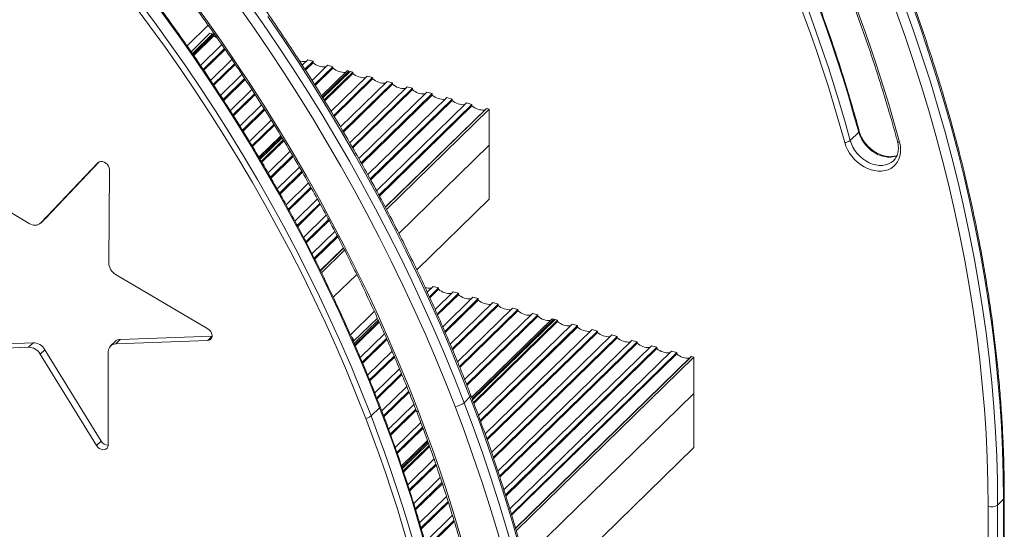
# Model space of a CAD drawing. Units: millimetres. Extents: x -9664 to 12543, y -7239 to 2259.
# Drawn here: x -5404 to -4702, y -6545 to -6181 of the extents above; entities that cross this region are included whole.
import ezdxf

# ---------------------------------------------------------------- set-up
doc = ezdxf.new("R2010")
doc.units = ezdxf.units.MM

msp = doc.modelspace()

# ---------------------------------------------------------------- linework, layer by layer
at = {"color": 7, "linetype": 'Continuous', "lineweight": 15}
for p, q in [((-5284.65, -6199.94), (-5269.53, -6185.19)), ((-5281.79, -6204.02), (-5268.32, -6190.87)), ((-5266.55, -6191.35), (-5268.32, -6190.87)), ((-5280.87, -6205.33), (-5266.55, -6191.35)), ((-5280.87, -6205.34), (-5266.55, -6191.36)), ((-5265.55, -6191.63), (-5280.35, -6206.08)), ((-5279.94, -6206.67), (-5265.55, -6192.62)), ((-5266.55, -6191.35), (-5266.55, -6191.36)), ((-5266.55, -6191.36), (-5265.55, -6191.63)), ((-5265.55, -6192.62), (-5265.55, -6191.63)), ((-5275.08, -6213.83), (-5259.88, -6198.99)), ((-5257.93, -6201.84), (-5273.13, -6216.69)), ((-5272.73, -6217.29), (-5257.52, -6202.44)), ((-5267.91, -6224.49), (-5252.66, -6209.6)), ((-5202.51, -6213.63), (-5198.61, -6209.82)), ((-5194.8, -6210.86), (-5200.63, -6216.55)), ((-5200.23, -6217.16), (-5194.8, -6211.85)), ((-5198.61, -6209.82), (-5194.8, -6210.86)), ((-5194.8, -6211.85), (-5194.8, -6210.86)), ((-5250.71, -6212.46), (-5266, -6227.38)), ((-5265.6, -6227.98), (-5250.31, -6213.06)), ((-5195.57, -6224.52), (-5184.46, -6213.67)), ((-5180.65, -6214.7), (-5193.72, -6227.46)), ((-5193.33, -6228.08), (-5180.65, -6215.7)), ((-5188.71, -6235.47), (-5170.31, -6217.51)), ((-5188.21, -6236.29), (-5169.26, -6217.8)), ((-5187.79, -6236.98), (-5168.38, -6218.03)), ((-5166.5, -6218.54), (-5186.89, -6238.45)), ((-5184.46, -6213.67), (-5180.65, -6214.7)), ((-5180.65, -6215.7), (-5180.65, -6214.7)), ((-5170.31, -6217.51), (-5169.26, -6217.8)), ((-5169.26, -6217.8), (-5169.26, -6218.9)), ((-5168.38, -6218.03), (-5166.5, -6218.54)), ((-5166.5, -6219.55), (-5166.5, -6218.54)), ((-5260.82, -6235.23), (-5245.51, -6220.29)), ((-5243.6, -6223.18), (-5258.94, -6238.15)), ((-5258.55, -6238.76), (-5243.2, -6223.78)), ((-5186.51, -6239.08), (-5166.5, -6219.55)), ((-5181.95, -6246.53), (-5156.16, -6221.35)), ((-5152.35, -6222.39), (-5180.14, -6249.52)), ((-5179.76, -6250.15), (-5152.35, -6223.39)), ((-5175.29, -6257.69), (-5142.01, -6225.2)), ((-5156.16, -6221.35), (-5152.35, -6222.39)), ((-5152.35, -6223.39), (-5152.35, -6222.39)), ((-5142.01, -6225.2), (-5138.19, -6226.23)), ((-5253.86, -6246.09), (-5238.44, -6231.05)), ((-5138.19, -6226.23), (-5173.51, -6260.7)), ((-5173.13, -6261.34), (-5138.19, -6227.24)), ((-5168.71, -6268.92), (-5127.86, -6229.04)), ((-5124.04, -6230.08), (-5166.96, -6271.97)), ((-5166.59, -6272.61), (-5124.04, -6231.08)), ((-5162.21, -6280.24), (-5113.71, -6232.89)), ((-5138.19, -6227.24), (-5138.19, -6226.23)), ((-5127.86, -6229.04), (-5124.04, -6230.08)), ((-5124.04, -6231.08), (-5124.04, -6230.08)), ((-5113.71, -6232.89), (-5109.89, -6233.93)), ((-5236.57, -6233.97), (-5251.98, -6249.02)), ((-5251.59, -6249.63), (-5236.18, -6234.59)), ((-5109.89, -6233.93), (-5160.5, -6283.32)), ((-5160.14, -6283.97), (-5109.89, -6234.93)), ((-5155.85, -6291.68), (-5099.55, -6236.74)), ((-5095.74, -6237.77), (-5154.13, -6294.76)), ((-5153.77, -6295.41), (-5095.74, -6238.77)), ((-5109.89, -6234.93), (-5109.89, -6233.93)), ((-5099.55, -6236.74), (-5095.74, -6237.77)), ((-5095.74, -6238.77), (-5095.74, -6237.77)), ((-5246.99, -6257.04), (-5231.49, -6241.91)), ((-5229.62, -6244.84), (-5245.15, -6260)), ((-5244.76, -6260.62), (-5229.23, -6245.46)), ((-5149.56, -6303.2), (-5085.4, -6240.58)), ((-5081.59, -6241.62), (-5147.88, -6306.32)), ((-5147.53, -6306.98), (-5081.59, -6242.62)), ((-5143.36, -6314.81), (-5071.25, -6244.43)), ((-5143.29, -6314.94), (-5071.09, -6244.47)), ((-5142.53, -6316.41), (-5069.32, -6244.95)), ((-5085.4, -6240.58), (-5081.59, -6241.62)), ((-5081.59, -6242.62), (-5081.59, -6241.62)), ((-5071.25, -6244.43), (-5071.09, -6244.47)), ((-5069.32, -6244.95), (-5071.09, -6244.47)), ((-5069.32, -6270.67), (-5069.32, -6244.95)), ((-5240.2, -6268.07), (-5224.63, -6252.87)), ((-5222.79, -6255.84), (-5238.4, -6271.07)), ((-5238.02, -6271.7), (-5222.4, -6256.45)), ((-5233.51, -6279.2), (-5217.85, -6263.92)), ((-5233.01, -6280.02), (-5217.35, -6264.74)), ((-5232.61, -6280.72), (-5216.94, -6265.43)), ((-5216.05, -6266.91), (-5231.73, -6282.22)), ((-5231.36, -6282.86), (-5215.67, -6267.54)), ((-4805.82, -6261.45), (-4811.89, -6267.37)), ((-5226.94, -6290.44), (-5211.16, -6275.03)), ((-5133.72, -6333.52), (-5069.32, -6270.67)), ((-5069.32, -6270.67), (-5069.32, -6309.24)), ((-5209.39, -6278.06), (-5225.18, -6293.48)), ((-5224.81, -6294.11), (-5209.02, -6278.7)), ((-5462.59, -6287.59), (-5397.25, -6326.41)), ((-5388.81, -6326.09), (-5348.16, -6283.26)), ((-5385.54, -6322.9), (-5347.34, -6282.65)), ((-5340.01, -6288.09), (-5340.48, -6354.7)), ((-5220.47, -6301.78), (-5204.59, -6286.28)), ((-5202.82, -6289.31), (-5218.74, -6304.85)), ((-5218.38, -6305.5), (-5202.45, -6289.95)), ((-5214.09, -6313.21), (-5198.11, -6297.62)), ((-5196.38, -6300.68), (-5212.4, -6316.31)), ((-5212.04, -6316.97), (-5196.01, -6301.33)), ((-5207.81, -6324.74), (-5191.72, -6309.04)), ((-5120.88, -6359.56), (-5069.32, -6309.24)), ((-5190.03, -6312.14), (-5206.15, -6327.87)), ((-5205.8, -6328.53), (-5189.67, -6312.79)), ((-5388.94, -6326.23), (-5385.67, -6323.04)), ((-5385.54, -6322.9), (-5388.81, -6326.09)), ((-5385.67, -6323.04), (-5385.54, -6322.9)), ((-5201.66, -6336.39), (-5185.42, -6320.55)), ((-5183.76, -6323.68), (-5200, -6339.53)), ((-5199.66, -6340.2), (-5183.41, -6324.34)), ((-5195.61, -6348.15), (-5179.26, -6332.19)), ((-5177.6, -6335.32), (-5193.99, -6351.33)), ((-5193.65, -6352), (-5177.25, -6335.98)), ((-5189.66, -6360), (-5173.19, -6343.92)), ((-5189.59, -6360.14), (-5173.12, -6344.05)), ((-5188.86, -6361.63), (-5172.36, -6345.52)), ((-5335.31, -6363.08), (-5269.88, -6401.68)), ((-5180.43, -6379.11), (-5163.72, -6362.8)), ((-5113.4, -6375.49), (-5109.18, -6371.37)), ((-5105.37, -6372.41), (-5111.91, -6378.79)), ((-5111.6, -6379.48), (-5105.37, -6373.4)), ((-5109.18, -6371.37), (-5105.37, -6372.41)), ((-5105.37, -6373.4), (-5105.37, -6372.41)), ((-5107.86, -6387.75), (-5095.03, -6375.22)), ((-5091.22, -6376.25), (-5106.37, -6391.05)), ((-5106.06, -6391.74), (-5091.22, -6377.25)), ((-5102.42, -6400.09), (-5080.88, -6379.06)), ((-5077.07, -6380.1), (-5100.97, -6403.43)), ((-5095.03, -6375.22), (-5091.22, -6376.25)), ((-5091.22, -6377.25), (-5091.22, -6376.25)), ((-5080.88, -6379.06), (-5077.07, -6380.1)), ((-5077.07, -6381.09), (-5077.07, -6380.1)), ((-5100.67, -6404.13), (-5077.07, -6381.09)), ((-5097.09, -6412.54), (-5066.73, -6382.91)), ((-5062.92, -6383.95), (-5095.67, -6415.92)), ((-5095.38, -6416.63), (-5062.92, -6384.94)), ((-5091.85, -6425.09), (-5052.58, -6386.76)), ((-5066.73, -6382.91), (-5062.92, -6383.95)), ((-5062.92, -6384.94), (-5062.92, -6383.95)), ((-5052.58, -6386.76), (-5048.76, -6387.79)), ((-5168.24, -6405.78), (-5151.19, -6389.15)), ((-5166.13, -6410.6), (-5149.01, -6393.89)), ((-5048.76, -6387.79), (-5090.48, -6428.51)), ((-5090.2, -6429.22), (-5048.76, -6388.79)), ((-5086.76, -6437.78), (-5038.43, -6390.6)), ((-5034.61, -6391.64), (-5085.4, -6441.2)), ((-5085.12, -6441.92), (-5034.61, -6392.63)), ((-5081.77, -6450.56), (-5024.28, -6394.45)), ((-5048.76, -6388.79), (-5048.76, -6387.79)), ((-5038.43, -6390.6), (-5034.61, -6391.64)), ((-5034.61, -6392.63), (-5034.61, -6391.64)), ((-5024.28, -6394.45), (-5023.23, -6394.73)), ((-5165.45, -6412.15), (-5148.32, -6395.42)), ((-5165.45, -6412.15), (-5148.31, -6395.42)), ((-5147.92, -6396.28), (-5165.07, -6413.02)), ((-5164.77, -6413.72), (-5147.6, -6396.97)), ((-5081.41, -6451.52), (-5023.23, -6394.73)), ((-5081.1, -6452.32), (-5022.34, -6394.96)), ((-5020.46, -6395.48), (-5080.45, -6454.03)), ((-5080.17, -6454.76), (-5020.46, -6396.48)), ((-5076.94, -6463.5), (-5010.12, -6398.29)), ((-5006.31, -6399.32), (-5075.65, -6466.99)), ((-5075.37, -6467.73), (-5006.31, -6400.32)), ((-5023.23, -6394.73), (-5023.23, -6395.83)), ((-5022.34, -6394.96), (-5020.46, -6395.48)), ((-5020.46, -6396.48), (-5020.46, -6395.48)), ((-5010.12, -6398.29), (-5006.31, -6399.32)), ((-5006.31, -6400.32), (-5006.31, -6399.32)), ((-5266.78, -6406.8), (-5332.29, -6409.15)), ((-5161.17, -6422.12), (-5143.9, -6405.26)), ((-5142.44, -6408.59), (-5159.76, -6425.49)), ((-5072.2, -6476.53), (-4995.97, -6402.13)), ((-4992.16, -6403.17), (-5070.95, -6480.07)), ((-5070.69, -6480.81), (-4992.16, -6404.17)), ((-5067.58, -6489.68), (-4981.82, -6405.98)), ((-4978.01, -6407.01), (-5066.38, -6493.26)), ((-5066.13, -6494.02), (-4978.01, -6408.02)), ((-4995.97, -6402.13), (-4992.16, -6403.17)), ((-4992.16, -6404.17), (-4992.16, -6403.17)), ((-4981.82, -6405.98), (-4978.01, -6407.01)), ((-4978.01, -6408.02), (-4978.01, -6407.01)), ((-5397.7, -6414.69), (-5463.25, -6417.3)), ((-5394.43, -6411.5), (-5459.99, -6414.11)), ((-5394.43, -6411.5), (-5397.7, -6414.69)), ((-5335.95, -6410.63), (-5339.22, -6413.81)), ((-5332.29, -6409.15), (-5335.56, -6412.34)), ((-5269.92, -6409.98), (-5335.56, -6412.34)), ((-5159.46, -6426.2), (-5142.13, -6409.28)), ((-5063.12, -6502.98), (-4967.67, -6409.82)), ((-4963.86, -6410.86), (-5061.93, -6506.58)), ((-5061.69, -6507.35), (-4963.86, -6411.86)), ((-5058.79, -6516.42), (-4953.52, -6413.67)), ((-4949.71, -6414.7), (-5057.64, -6520.04)), ((-5057.39, -6520.81), (-4949.71, -6415.71)), ((-4967.67, -6409.82), (-4963.86, -6410.86)), ((-4963.86, -6411.86), (-4963.86, -6410.86)), ((-4953.52, -6413.67), (-4949.71, -6414.7)), ((-4949.71, -6415.71), (-4949.71, -6414.7)), ((-5386.02, -6416.48), (-5389.28, -6419.67)), ((-5349.19, -6484.83), (-5389.28, -6419.67)), ((-5345.92, -6481.64), (-5386.02, -6416.48)), ((-5340.8, -6417.83), (-5341.01, -6484.52)), ((-5155.94, -6434.66), (-5138.49, -6417.64)), ((-5137.06, -6421), (-5154.56, -6438.08)), ((-5154.27, -6438.79), (-5136.76, -6421.7)), ((-5054.61, -6529.99), (-4939.37, -6417.51)), ((-4935.56, -6418.55), (-5053.49, -6533.66)), ((-5053.26, -6534.43), (-4935.56, -6419.55)), ((-5050.55, -6543.69), (-4925.22, -6421.36)), ((-5050.51, -6543.85), (-4925.06, -6421.4)), ((-5050.01, -6545.57), (-4923.29, -6421.89)), ((-4939.37, -6417.51), (-4935.56, -6418.55)), ((-4935.56, -6419.55), (-4935.56, -6418.55)), ((-4925.22, -6421.36), (-4925.06, -6421.4)), ((-4923.29, -6421.89), (-4925.06, -6421.4)), ((-4923.29, -6447.6), (-4923.29, -6421.89)), ((-5150.84, -6447.34), (-5133.19, -6430.12)), ((-5131.8, -6433.52), (-5149.48, -6450.78)), ((-5149.2, -6451.5), (-5131.51, -6434.23)), ((-5145.86, -6460.15), (-5128.04, -6442.75)), ((-5126.65, -6446.15), (-5144.56, -6463.63)), ((-5144.29, -6464.36), (-5126.36, -6446.87)), ((-5087.19, -6454.26), (-5082.99, -6450.16)), ((-5044.41, -6565.82), (-4923.29, -6447.6)), ((-4923.29, -6447.6), (-4923.29, -6486.17)), ((-5153.45, -6463.75), (-5147.38, -6457.83)), ((-5141.02, -6473.08), (-5122.99, -6455.48)), ((-5121.64, -6458.92), (-5139.76, -6476.6)), ((-5139.49, -6477.34), (-5121.36, -6459.64)), ((-5136.34, -6486.17), (-5118.06, -6468.32)), ((-5116.77, -6471.82), (-5135.08, -6489.69)), ((-5134.83, -6490.44), (-5116.5, -6472.55)), ((-5345.92, -6481.64), (-5349.19, -6484.83)), ((-5131.79, -6499.38), (-5113.28, -6481.32)), ((-5131.45, -6500.36), (-5112.93, -6482.28)), ((-5131.17, -6501.18), (-5112.63, -6483.09)), ((-5112, -6484.82), (-5130.57, -6502.95)), ((-5130.32, -6503.7), (-5111.74, -6485.57)), ((-5036.64, -6596.8), (-4923.29, -6486.17)), ((-5127.37, -6512.72), (-5108.63, -6494.43)), ((-5107.39, -6497.98), (-5126.21, -6516.34)), ((-5125.96, -6517.1), (-5107.13, -6498.72)), ((-5123.11, -6526.22), (-5104.11, -6507.68)), ((-5102.92, -6511.27), (-5121.99, -6529.88)), ((-5121.75, -6530.65), (-5102.67, -6512.02)), ((-5118.99, -6539.85), (-5099.73, -6521.06)), ((-5098.58, -6524.69), (-5117.92, -6543.56)), ((-5117.69, -6544.35), (-5098.34, -6525.46)), ((-4702.62, -6523.12), (-4706.82, -6527.22)), ((-4706.82, -6527.22), (-4706.82, -6722.2)), ((-4702.62, -6718.1), (-4702.62, -6523.12)), ((-4702.04, -6716.89), (-4702.04, -6521.91)), ((-5115.02, -6553.64), (-5095.48, -6534.57)), ((-4713.58, -6723.27), (-4713.58, -6528.29)), ((-5094.38, -6538.25), (-5113.99, -6557.39)), ((-5113.77, -6558.18), (-5094.15, -6539.02))]:
    msp.add_line(p, q, dxfattribs=at)
at = {"color": 8, "linetype": 'Continuous', "lineweight": 15}
for p, q in [((-5348, -6283.1), (-5348.16, -6283.26)), ((-5266.78, -6406.92), (-5269.92, -6409.98)), ((-5167.29, -6407.64), (-5165.57, -6410.05))]:
    msp.add_line(p, q, dxfattribs=at)
at = {"color": 7, "linetype": 'Continuous', "lineweight": 15, "flags": 128}
for points in [[(-5119.74, -6460.5), (-5126.44, -6443.46), (-5133.44, -6426.46), (-5140.72, -6409.51), (-5148.29, -6392.62), (-5156.14, -6375.79), (-5164.28, -6359.03), (-5172.69, -6342.34), (-5181.37, -6325.73), (-5190.33, -6309.21), (-5199.56, -6292.77), (-5209.05, -6276.44), (-5218.8, -6260.2), (-5228.81, -6244.07), (-5239.08, -6228.06), (-5249.6, -6212.16), (-5260.37, -6196.39), (-5271.38, -6180.75), (-5282.63, -6165.24), (-5294.12, -6149.88), (-5305.84, -6134.66), (-5317.79, -6119.59)], [(-5337.24, -6131.02), (-5325.22, -6146.19), (-5313.44, -6161.52), (-5301.9, -6177.01), (-5290.62, -6192.64), (-5279.59, -6208.42), (-5268.82, -6224.32), (-5258.32, -6240.36), (-5248.08, -6256.53), (-5238.11, -6272.81), (-5228.42, -6289.2), (-5219, -6305.69), (-5209.87, -6322.29), (-5201.03, -6338.98), (-5192.47, -6355.75), (-5184.21, -6372.6), (-5176.24, -6389.53), (-5168.57, -6406.52), (-5161.2, -6423.57), (-5154.14, -6440.68), (-5147.38, -6457.83)], [(-5346.59, -6139.62), (-5334.6, -6154.74), (-5322.86, -6170.03), (-5311.36, -6185.46), (-5300.11, -6201.05), (-5289.11, -6216.78), (-5278.37, -6232.64), (-5267.9, -6248.63), (-5257.69, -6264.74), (-5247.75, -6280.97), (-5238.09, -6297.32), (-5228.7, -6313.76), (-5219.6, -6330.31), (-5210.78, -6346.94), (-5202.25, -6363.67), (-5194.01, -6380.47), (-5186.07, -6397.34), (-5178.42, -6414.28), (-5171.08, -6431.28), (-5164.03, -6448.34), (-5157.3, -6465.44)], [(-5153.45, -6463.75), (-5160.2, -6446.6), (-5167.27, -6429.49), (-5174.64, -6412.44), (-5182.31, -6395.45), (-5190.27, -6378.52), (-5198.54, -6361.67), (-5207.09, -6344.9), (-5215.94, -6328.21), (-5225.07, -6311.62), (-5234.48, -6295.12), (-5244.18, -6278.73), (-5254.14, -6262.45), (-5264.38, -6246.29), (-5274.89, -6230.25), (-5285.66, -6214.34), (-5296.69, -6198.56), (-5307.97, -6182.93), (-5319.51, -6167.45), (-5331.29, -6152.11), (-5343.31, -6136.94)], [(-4779.64, -6154.08), (-4772.95, -6171.9), (-4766.57, -6189.76), (-4760.5, -6207.65), (-4754.75, -6225.56), (-4749.32, -6243.48), (-4744.21, -6261.41), (-4739.42, -6279.35), (-4734.95, -6297.28), (-4730.81, -6315.2), (-4726.99, -6333.11), (-4723.5, -6350.99), (-4720.34, -6368.85), (-4717.51, -6386.67), (-4715.01, -6404.45), (-4712.84, -6422.18), (-4711, -6439.86), (-4709.5, -6457.47), (-4708.33, -6475.02), (-4707.49, -6492.5), (-4706.99, -6509.9), (-4706.82, -6527.22)], [(-4702.62, -6523.12), (-4702.79, -6505.8), (-4703.29, -6488.4), (-4704.13, -6470.92), (-4705.3, -6453.37), (-4706.8, -6435.76), (-4708.64, -6418.08), (-4710.81, -6400.35), (-4713.31, -6382.57), (-4716.14, -6364.75), (-4719.3, -6346.89), (-4722.79, -6329.01), (-4726.61, -6311.1), (-4730.75, -6293.18), (-4735.22, -6275.25), (-4740.01, -6257.31), (-4745.12, -6239.38), (-4750.55, -6221.46), (-4756.3, -6203.55), (-4762.37, -6185.66), (-4768.75, -6167.8), (-4775.44, -6149.98)], [(-4805.82, -6261.45), (-4809.44, -6248.44), (-4813.24, -6235.44), (-4817.23, -6222.44), (-4821.39, -6209.45), (-4825.73, -6196.48), (-4830.25, -6183.52), (-4834.95, -6170.57), (-4839.83, -6157.65)], [(-4812.18, -6160.32), (-4807.1, -6173.81), (-4802.19, -6187.31), (-4797.48, -6200.83), (-4792.95, -6214.37), (-4788.6, -6227.92), (-4784.45, -6241.48), (-4780.48, -6255.05), (-4776.7, -6268.61)], [(-4713.58, -6528.29), (-4713.74, -6511.06), (-4714.24, -6493.74), (-4715.08, -6476.34), (-4716.24, -6458.87), (-4717.74, -6441.34), (-4719.57, -6423.74), (-4721.72, -6406.1), (-4724.21, -6388.4), (-4727.03, -6370.66), (-4730.18, -6352.89), (-4733.65, -6335.09), (-4737.45, -6317.27), (-4741.58, -6299.43), (-4746.02, -6281.58), (-4750.79, -6263.73), (-4755.88, -6245.88), (-4761.29, -6228.04), (-4767.01, -6210.21), (-4773.05, -6192.41), (-4779.39, -6174.63), (-4786.05, -6156.89)], [(-5087.19, -6454.26), (-5094.07, -6436.77), (-5101.24, -6419.32), (-5108.71, -6401.93), (-5116.47, -6384.59), (-5124.52, -6367.32), (-5132.85, -6350.12), (-5141.46, -6332.99), (-5150.36, -6315.94), (-5159.53, -6298.97), (-5168.97, -6282.1), (-5178.68, -6265.32), (-5188.66, -6248.65), (-5198.91, -6232.09), (-5209.41, -6215.64), (-5220.17, -6199.31), (-5231.19, -6183.11), (-5242.45, -6167.04)], [(-4815.84, -6268.74), (-4819.45, -6255.78), (-4823.24, -6242.81), (-4827.21, -6229.86), (-4831.36, -6216.91), (-4835.69, -6203.97), (-4840.2, -6191.05), (-4844.88, -6178.14), (-4849.75, -6165.26)], [(-4845.9, -6163.57), (-4841.02, -6176.5), (-4836.32, -6189.44), (-4831.8, -6202.4), (-4827.46, -6215.38), (-4823.29, -6228.36), (-4819.31, -6241.36), (-4815.51, -6254.36), (-4811.89, -6267.37)], [(-5248.14, -6171.19), (-5236.93, -6187.19), (-5225.97, -6203.31), (-5215.26, -6219.57), (-5204.81, -6235.94), (-5194.61, -6252.42), (-5184.68, -6269.02), (-5175.01, -6285.71), (-5165.61, -6302.51), (-5156.48, -6319.39), (-5147.63, -6336.36), (-5139.05, -6353.41), (-5130.76, -6370.54), (-5122.75, -6387.73), (-5115.03, -6404.99), (-5107.59, -6422.3), (-5100.45, -6439.66), (-5093.61, -6457.07)], [(-5226.99, -6179.01), (-5215.97, -6195.21), (-5205.21, -6211.54), (-5194.71, -6227.99), (-5184.46, -6244.55), (-5174.48, -6261.22), (-5164.77, -6278), (-5155.33, -6294.87), (-5146.16, -6311.84), (-5137.26, -6328.89), (-5128.65, -6346.02), (-5120.32, -6363.22), (-5112.27, -6380.49), (-5104.51, -6397.83), (-5097.04, -6415.22), (-5089.87, -6432.67), (-5082.99, -6450.16)], [(-5263.45, -6194.06), (-5264.33, -6193.52), (-5265.55, -6192.62)], [(-4776.7, -6268.61), (-4776.16, -6271.18), (-4775.94, -6273.71), (-4776.03, -6276.16), (-4776.45, -6278.49), (-4777.18, -6280.66), (-4778.21, -6282.65), (-4779.52, -6284.41), (-4781.1, -6285.93), (-4782.92, -6287.18), (-4784.94, -6288.13), (-4787.15, -6288.78), (-4789.5, -6289.11), (-4791.96, -6289.12), (-4794.48, -6288.8), (-4797.04, -6288.17), (-4799.58, -6287.23), (-4802.07, -6286), (-4804.47, -6284.5), (-4806.74, -6282.74), (-4808.84, -6280.77), (-4810.75, -6278.6), (-4812.42, -6276.28), (-4813.85, -6273.83), (-4814.99, -6271.31), (-4815.84, -6268.74)], [(-5348.16, -6283.26), (-5347.28, -6282.62), (-5346.19, -6282.32), (-5344.97, -6282.36), (-5343.71, -6282.75), (-5342.52, -6283.45), (-5341.48, -6284.42), (-5340.68, -6285.58), (-5340.18, -6286.83), (-5340.01, -6288.09)], [(-5269.88, -6401.68), (-5268.75, -6402.52), (-5267.82, -6403.59), (-5267.16, -6404.81), (-5266.81, -6406.07), (-5266.82, -6407.29), (-5267.17, -6408.36), (-5267.85, -6409.21), (-5268.79, -6409.77), (-5269.92, -6409.98)], [(-5082.99, -6450.16), (-5076.3, -6467.98), (-5069.92, -6485.84), (-5063.86, -6503.73), (-5058.11, -6521.64), (-5052.67, -6539.56), (-5047.56, -6557.49), (-5042.77, -6575.43), (-5038.3, -6593.36), (-5034.16, -6611.28), (-5030.34, -6629.19), (-5026.85, -6647.08), (-5023.69, -6664.93), (-5020.86, -6682.75), (-5018.36, -6700.53), (-5016.19, -6718.26), (-5014.35, -6735.94), (-5012.85, -6753.55), (-5011.68, -6771.1), (-5010.84, -6788.58), (-5010.34, -6805.98), (-5010.17, -6823.3)], [(-5147.38, -6457.83), (-5142.51, -6470.75), (-5137.81, -6483.7), (-5133.28, -6496.66), (-5128.94, -6509.63), (-5124.78, -6522.62), (-5120.8, -6535.62), (-5116.99, -6548.62), (-5113.37, -6561.63)], [(-5093.61, -6457.07), (-5086.95, -6474.81), (-5080.6, -6492.59), (-5074.56, -6510.39), (-5068.84, -6528.22), (-5063.43, -6546.06), (-5058.34, -6563.91), (-5053.57, -6581.76), (-5049.13, -6599.61), (-5045, -6617.45), (-5041.2, -6635.27), (-5037.73, -6653.07), (-5034.58, -6670.84), (-5031.77, -6688.58), (-5029.28, -6706.28), (-5027.12, -6723.92), (-5025.29, -6741.52), (-5023.79, -6759.05), (-5022.63, -6776.52), (-5021.8, -6793.92), (-5021.3, -6811.24), (-5021.13, -6828.47)], [(-5014.38, -6827.4), (-5014.54, -6810.08), (-5015.04, -6792.68), (-5015.88, -6775.2), (-5017.05, -6757.65), (-5018.55, -6740.04), (-5020.39, -6722.36), (-5022.56, -6704.63), (-5025.06, -6686.85), (-5027.89, -6669.03), (-5031.05, -6651.17), (-5034.54, -6633.29), (-5038.36, -6615.38), (-5042.5, -6597.46), (-5046.97, -6579.53), (-5051.76, -6561.59), (-5056.87, -6543.66), (-5062.31, -6525.74), (-5068.06, -6507.83), (-5074.12, -6489.94), (-5080.5, -6472.08), (-5087.19, -6454.26)], [(-5119.44, -6567.55), (-5123.06, -6554.54), (-5126.86, -6541.54), (-5130.85, -6528.54), (-5135.01, -6515.56), (-5139.35, -6502.58), (-5143.87, -6489.62), (-5148.57, -6476.68), (-5153.45, -6463.75)], [(-5084.26, -6568.79), (-5088.03, -6555.23), (-5092, -6541.66), (-5096.15, -6528.1), (-5100.5, -6514.55), (-5105.03, -6501.01), (-5109.75, -6487.49), (-5114.65, -6473.99), (-5119.74, -6460.5)], [(-5157.3, -6465.44), (-5152.44, -6478.33), (-5147.75, -6491.23), (-5143.24, -6504.15), (-5138.91, -6517.09), (-5134.76, -6530.04), (-5130.79, -6542.99), (-5127, -6555.96), (-5123.39, -6568.92)], [(-5341.01, -6484.52), (-5341.19, -6485.68), (-5341.7, -6486.65), (-5342.52, -6487.36), (-5343.56, -6487.75), (-5344.76, -6487.8), (-5346.02, -6487.49), (-5347.23, -6486.86), (-5348.32, -6485.95), (-5349.19, -6484.83)]]:
    msp.add_lwpolyline(points, dxfattribs=at)
at = {"color": 8, "linetype": 'Continuous', "lineweight": 15, "flags": 128}
for points in [[(-4811.89, -6267.37), (-4811.07, -6269.79), (-4809.95, -6272.17), (-4808.56, -6274.46), (-4806.9, -6276.61), (-4805.02, -6278.59), (-4802.96, -6280.36), (-4800.74, -6281.89), (-4798.41, -6283.15), (-4796.02, -6284.11), (-4793.61, -6284.76), (-4791.22, -6285.08), (-4788.89, -6285.07), (-4786.68, -6284.73), (-4784.62, -6284.07), (-4782.76, -6283.1), (-4781.11, -6281.83), (-4780.85, -6281.57)], [(-4778.42, -6278.09), (-4778.56, -6278.15), (-4780.61, -6278.81), (-4782.83, -6279.15), (-4785.15, -6279.16), (-4787.54, -6278.83), (-4789.95, -6278.19), (-4792.35, -6277.23), (-4794.67, -6275.97), (-4796.89, -6274.44), (-4798.96, -6272.67), (-4800.84, -6270.69), (-4802.49, -6268.54), (-4803.89, -6266.25), (-4805.01, -6263.87), (-4805.82, -6261.45)], [(-4776.7, -6268.61), (-4777.18, -6268.59), (-4777.57, -6268.51), (-4777.89, -6268.39), (-4778.1, -6268.22), (-4778.2, -6268.03)], [(-5082.4, -6448.9), (-5082.38, -6448.98), (-5082.41, -6449.33), (-5082.61, -6449.72), (-5082.99, -6450.16)], [(-5147.38, -6457.83), (-5147.15, -6457.57), (-5147.03, -6457.33), (-5147.02, -6457.13), (-5147.03, -6457.08)], [(-5121.14, -6460.21), (-5121.06, -6460.33), (-5120.86, -6460.45), (-5120.57, -6460.52), (-5120.19, -6460.54), (-5119.74, -6460.5)]]:
    msp.add_lwpolyline(points, dxfattribs=at)
at = {"color": 7, "linetype": 'Continuous', "lineweight": 15}
for centre, radius, start, end in [((-5200.91, -6200.2), 10.9, 249.85916, 275.47979), ((-5186.51, -6202.2), 12.73, 229.3473, 273.53213), ((-5172.35, -6206.04), 12.73, 229.34819, 273.53132), ((-5158.2, -6209.89), 12.73, 229.3502, 273.48524), ((-5144.05, -6213.73), 12.73, 229.3502, 273.48524), ((-5129.9, -6217.58), 12.73, 229.34957, 273.48587), ((-5115.75, -6221.42), 12.73, 229.3502, 273.48524), ((-5101.6, -6225.27), 12.73, 229.3502, 273.48524), ((-5087.45, -6229.12), 12.73, 229.34957, 273.48587), ((-5073.3, -6232.96), 12.73, 229.35033, 273.48519), ((-4815.84, -6262.38), 6.36, 269.9845, 308.37751), ((-5393.23, -6320.94), 6.79, 233.68592, 310.65001), ((-5330.31, -6354.21), 10.18, 182.77532, 240.6078), ((-5111.48, -6361.79), 10.86, 250.62408, 275.50475), ((-5097.08, -6363.75), 12.73, 229.34819, 273.53132), ((-5082.93, -6367.59), 12.73, 229.34793, 273.5315), ((-5068.77, -6371.44), 12.73, 229.3473, 273.53213), ((-5054.62, -6375.28), 12.73, 229.34806, 273.53145), ((-5040.47, -6379.13), 12.73, 229.34793, 273.5315), ((-5026.32, -6382.98), 12.73, 229.34793, 273.5315), ((-5012.17, -6386.82), 12.73, 229.34957, 273.48587), ((-4998.02, -6390.67), 12.73, 229.3502, 273.48524), ((-4983.87, -6394.51), 12.73, 229.3502, 273.48524), ((-4969.72, -6398.36), 12.73, 229.3502, 273.48524), ((-5397.92, -6424.67), 9.98, 30.06073, 88.69016), ((-5394.66, -6421.48), 9.98, 30.06073, 88.69016), ((-5335.53, -6417.61), 5.28, 90.30854, 182.40213), ((-5332.23, -6414.58), 5.43, 90.66278, 133.33326), ((-4955.57, -6402.2), 12.73, 229.34957, 273.48587), ((-4941.42, -6406.05), 12.73, 229.3502, 273.48524), ((-4927.27, -6409.89), 12.73, 229.3502, 273.48524), ((-5095.33, -6444.41), 12.78, 277.77025, 309.59355), ((-5158.33, -6457.84), 7.67, 277.76982, 309.59449), ((-5340.73, -6478.65), 5.99, 209.95078, 267.3334), ((-4711.29, -6520.94), 7.71, 252.69632, 305.39863)]:
    msp.add_arc(centre, radius, start, end, dxfattribs=at)
at = {"color": 8, "linetype": 'Continuous', "lineweight": 15}
for centre, radius, start, end in [((-4806.27, -6260.79), 0.799, 304.06555, 8.30715), ((-4703.7, -6521.86), 1.66, 310.64556, 357.94524)]:
    msp.add_arc(centre, radius, start, end, dxfattribs=at)
at = {"color": 7, "linetype": 'Continuous', "lineweight": 15}
for points, knots in [([(-5082.4, -6448.9), (-5083.51, -6446.04), (-5086.72, -6437.74), (-5092.23, -6424.04), (-5099.02, -6407.82), (-5106.06, -6391.64), (-5113.35, -6375.51), (-5120.89, -6359.44), (-5128.68, -6343.43), (-5136.71, -6327.49), (-5144.98, -6311.61), (-5153.5, -6295.81), (-5162.25, -6280.09), (-5171.24, -6264.45), (-5180.45, -6248.9), (-5189.9, -6233.45), (-5199.57, -6218.09), (-5209.47, -6202.84), (-5219.59, -6187.69), (-5229.93, -6172.65), (-5240.48, -6157.73), (-5251.24, -6142.92), (-5262.21, -6128.25), (-5273.39, -6113.7), (-5284.77, -6099.28), (-5296.34, -6085), (-5308.12, -6070.86), (-5320.08, -6056.86), (-5332.23, -6043.02), (-5344.57, -6029.33), (-5357.09, -6015.79), (-5369.79, -6002.42), (-5382.66, -5989.21), (-5395.69, -5976.18), (-5408.9, -5963.31), (-5422.27, -5950.62), (-5435.8, -5938.12), (-5449.31, -5925.93), (-5458.39, -5918), (-5462.85, -5914.11)], [0, 0, 0, 0, 0.014439, 0.041843, 0.069246, 0.096649, 0.124053, 0.151456, 0.17886, 0.206263, 0.233666, 0.26107, 0.288473, 0.315876, 0.343279, 0.370683, 0.398086, 0.425489, 0.452892, 0.480295, 0.507698, 0.535101, 0.562504, 0.589907, 0.617309, 0.644712, 0.672115, 0.699518, 0.726921, 0.754323, 0.781726, 0.809129, 0.836532, 0.863934, 0.891337, 0.91874, 0.946143, 0.973546, 1, 1, 1, 1]), ([(-6008.44, -6084.14), (-6004.15, -6088.4), (-5991.73, -6100.77), (-5971.3, -6121.37), (-5947.2, -6145.99), (-5923.28, -6170.78), (-5899.52, -6195.74), (-5875.95, -6220.86), (-5852.55, -6246.13), (-5829.33, -6271.57), (-5806.29, -6297.16), (-5783.44, -6322.91), (-5760.77, -6348.81), (-5738.29, -6374.86), (-5716, -6401.05), (-5693.9, -6427.39), (-5672, -6453.88), (-5650.28, -6480.5), (-5628.77, -6507.26), (-5607.45, -6534.16), (-5586.34, -6561.19), (-5565.43, -6588.36), (-5544.72, -6615.65), (-5524.22, -6643.07), (-5503.92, -6670.62), (-5483.83, -6698.28), (-5463.96, -6726.07), (-5444.3, -6753.98), (-5424.85, -6782), (-5405.61, -6810.13), (-5386.6, -6838.38), (-5367.8, -6866.73), (-5349.23, -6895.19), (-5332.09, -6921.85), (-5321.21, -6939.05), (-5316.38, -6946.7)], [0, 0, 0, 0, 0.016276, 0.047211, 0.078145, 0.109079, 0.140014, 0.170948, 0.201883, 0.232817, 0.263751, 0.294686, 0.32562, 0.356554, 0.387489, 0.418423, 0.449357, 0.480292, 0.511226, 0.54216, 0.573095, 0.604029, 0.634963, 0.665897, 0.696832, 0.727766, 0.7587, 0.789634, 0.820569, 0.851503, 0.882437, 0.913371, 0.944306, 0.97524, 1, 1, 1, 1]), ([(-5318.73, -6120.1), (-5316.76, -6122.57), (-5311.02, -6129.72), (-5301.69, -6141.67), (-5290.79, -6155.98), (-5280.1, -6170.42), (-5269.62, -6184.99), (-5259.36, -6199.67), (-5249.3, -6214.46), (-5239.47, -6229.37), (-5229.86, -6244.37), (-5220.48, -6259.48), (-5211.32, -6274.68), (-5202.39, -6289.97), (-5193.7, -6305.35), (-5185.24, -6320.8), (-5177.02, -6336.34), (-5169.04, -6351.94), (-5161.3, -6367.61), (-5153.81, -6383.35), (-5146.56, -6399.14), (-5139.57, -6414.98), (-5132.83, -6430.87), (-5126.68, -6445.95), (-5122.87, -6455.74), (-5121.14, -6460.21)], [0, 0, 0, 0, 0.023517, 0.068228, 0.11294, 0.157651, 0.202363, 0.247075, 0.291786, 0.336497, 0.381209, 0.42592, 0.470631, 0.515342, 0.560054, 0.604764, 0.649475, 0.694186, 0.738897, 0.783608, 0.828319, 0.873029, 0.91774, 0.962451, 1, 1, 1, 1]), ([(-5147.03, -6457.08), (-5148.1, -6454.32), (-5151.18, -6446.35), (-5156.49, -6433.17), (-5163.04, -6417.57), (-5169.84, -6402.01), (-5176.89, -6386.51), (-5184.19, -6371.06), (-5191.74, -6355.67), (-5199.53, -6340.35), (-5207.56, -6325.1), (-5215.83, -6309.93), (-5224.34, -6294.84), (-5233.08, -6279.83), (-5242.05, -6264.91), (-5251.25, -6250.09), (-5260.67, -6235.37), (-5270.32, -6220.76), (-5280.18, -6206.25), (-5290.26, -6191.85), (-5300.56, -6177.58), (-5311.06, -6163.43), (-5321.77, -6149.4), (-5330.38, -6138.43), (-5335.43, -6132.14), (-5336.78, -6130.45)], [0, 0, 0, 0, 0.024055, 0.069728, 0.115401, 0.161073, 0.206746, 0.252419, 0.298091, 0.343764, 0.389437, 0.43511, 0.480782, 0.526455, 0.572127, 0.6178, 0.663472, 0.709144, 0.754817, 0.800489, 0.846161, 0.891833, 0.937506, 0.983178, 1, 1, 1, 1]), ([(-4702.04, -6521.91), (-4702.05, -6519.14), (-4702.08, -6511.08), (-4702.33, -6497.7), (-4702.89, -6481.76), (-4703.74, -6465.74), (-4704.86, -6449.67), (-4706.27, -6433.55), (-4707.95, -6417.37), (-4709.92, -6401.16), (-4712.16, -6384.9), (-4714.67, -6368.6), (-4717.46, -6352.28), (-4720.53, -6335.93), (-4723.87, -6319.56), (-4727.49, -6303.17), (-4731.38, -6286.77), (-4735.53, -6270.37), (-4739.96, -6253.96), (-4744.66, -6237.56), (-4749.62, -6221.17), (-4754.85, -6204.78), (-4760.35, -6188.42), (-4766.11, -6172.08), (-4770.98, -6158.85), (-4773.95, -6151.07), (-4774.85, -6148.72)], [0, 0, 0, 0, 0.022961, 0.066505, 0.110051, 0.153598, 0.197146, 0.240695, 0.284245, 0.327796, 0.371348, 0.414901, 0.458454, 0.502008, 0.545563, 0.589118, 0.632674, 0.67623, 0.719786, 0.763343, 0.8069, 0.850457, 0.894014, 0.937572, 0.98113, 1, 1, 1, 1]), ([(-4805.48, -6260.67), (-4806.24, -6257.9), (-4808.44, -6249.87), (-4812.28, -6236.59), (-4817.1, -6220.82), (-4822.19, -6205.07), (-4827.54, -6189.34), (-4833.06, -6173.91), (-4837.1, -6163.1), (-4839.24, -6157.52), (-4839.48, -6156.9)], [0, 0, 0, 0, 0.079875, 0.231514, 0.383154, 0.534795, 0.686437, 0.838079, 0.981742, 1, 1, 1, 1]), ([(-4813.58, -6160.03), (-4812.52, -6162.83), (-4809.42, -6170.95), (-4804.48, -6184.42), (-4798.87, -6200.43), (-4793.53, -6216.47), (-4788.44, -6232.53), (-4783.71, -6248.31), (-4780.35, -6260.15), (-4778.58, -6266.63), (-4778.2, -6268.03)], [0, 0, 0, 0, 0.078082, 0.226551, 0.375021, 0.523491, 0.671961, 0.820432, 0.961092, 1, 1, 1, 1]), ([(-4778.52, -6277.99), (-4778.88, -6278.14), (-4779.82, -6278.5), (-4781.51, -6278.8), (-4783.54, -6278.91), (-4785.65, -6278.74), (-4787.81, -6278.31), (-4789.99, -6277.61), (-4792.15, -6276.66), (-4794.26, -6275.47), (-4796.28, -6274.06), (-4798.19, -6272.45), (-4799.95, -6270.67), (-4801.53, -6268.73), (-4802.91, -6266.69), (-4804.06, -6264.56), (-4804.92, -6262.54), (-4805.31, -6261.24), (-4805.48, -6260.67)], [0, 0, 0, 0, 0.042281, 0.109331, 0.175356, 0.240647, 0.305477, 0.370061, 0.434522, 0.49894, 0.563341, 0.627737, 0.692123, 0.756486, 0.820799, 0.885042, 0.949218, 1, 1, 1, 1]), ([(-4778.2, -6268.03), (-4778.11, -6268.4), (-4777.83, -6269.49), (-4777.57, -6271.27), (-4777.49, -6273.34), (-4777.68, -6275.3), (-4778.12, -6277.13), (-4778.81, -6278.82), (-4779.7, -6280.33), (-4780.48, -6281.16), (-4780.86, -6281.57)], [0, 0, 0, 0, 0.06682, 0.198395, 0.330086, 0.462299, 0.595516, 0.730356, 0.867427, 1, 1, 1, 1]), ([(-5009.6, -6822.1), (-5009.6, -6819.32), (-5009.63, -6811.26), (-5009.88, -6797.88), (-5010.44, -6781.94), (-5011.29, -6765.92), (-5012.42, -6749.85), (-5013.82, -6733.73), (-5015.51, -6717.55), (-5017.47, -6701.34), (-5019.71, -6685.08), (-5022.22, -6668.78), (-5025.02, -6652.46), (-5028.08, -6636.11), (-5031.43, -6619.74), (-5035.04, -6603.35), (-5038.93, -6586.95), (-5043.09, -6570.55), (-5047.52, -6554.14), (-5052.21, -6537.74), (-5057.18, -6521.35), (-5062.41, -6504.97), (-5067.9, -6488.6), (-5073.66, -6472.26), (-5078.53, -6459.03), (-5081.51, -6451.25), (-5082.4, -6448.9)], [0, 0, 0, 0, 0.022961, 0.066505, 0.110051, 0.153598, 0.197146, 0.240695, 0.284245, 0.327796, 0.371348, 0.414901, 0.458454, 0.502008, 0.545563, 0.589118, 0.632674, 0.67623, 0.719786, 0.763343, 0.8069, 0.850457, 0.894014, 0.937572, 0.98113, 1, 1, 1, 1]), ([(-5113.03, -6560.85), (-5113.79, -6558.08), (-5115.99, -6550.05), (-5119.84, -6536.77), (-5124.65, -6521), (-5129.74, -6505.25), (-5135.09, -6489.52), (-5140.61, -6474.09), (-5144.65, -6463.28), (-5146.79, -6457.7), (-5147.03, -6457.08)], [0, 0, 0, 0, 0.079875, 0.231514, 0.383154, 0.534795, 0.686437, 0.838079, 0.981742, 1, 1, 1, 1]), ([(-5121.14, -6460.21), (-5120.07, -6463.01), (-5116.97, -6471.13), (-5112.03, -6484.6), (-5106.42, -6500.61), (-5101.08, -6516.65), (-5095.99, -6532.71), (-5091.26, -6548.49), (-5087.9, -6560.33), (-5086.13, -6566.81), (-5085.75, -6568.21)], [0, 0, 0, 0, 0.078082, 0.226551, 0.375021, 0.523491, 0.671961, 0.820432, 0.961092, 1, 1, 1, 1])]:
    msp.add_open_spline(points, degree=3, knots=knots, dxfattribs=at)

doc.saveas('drawing.dxf')
